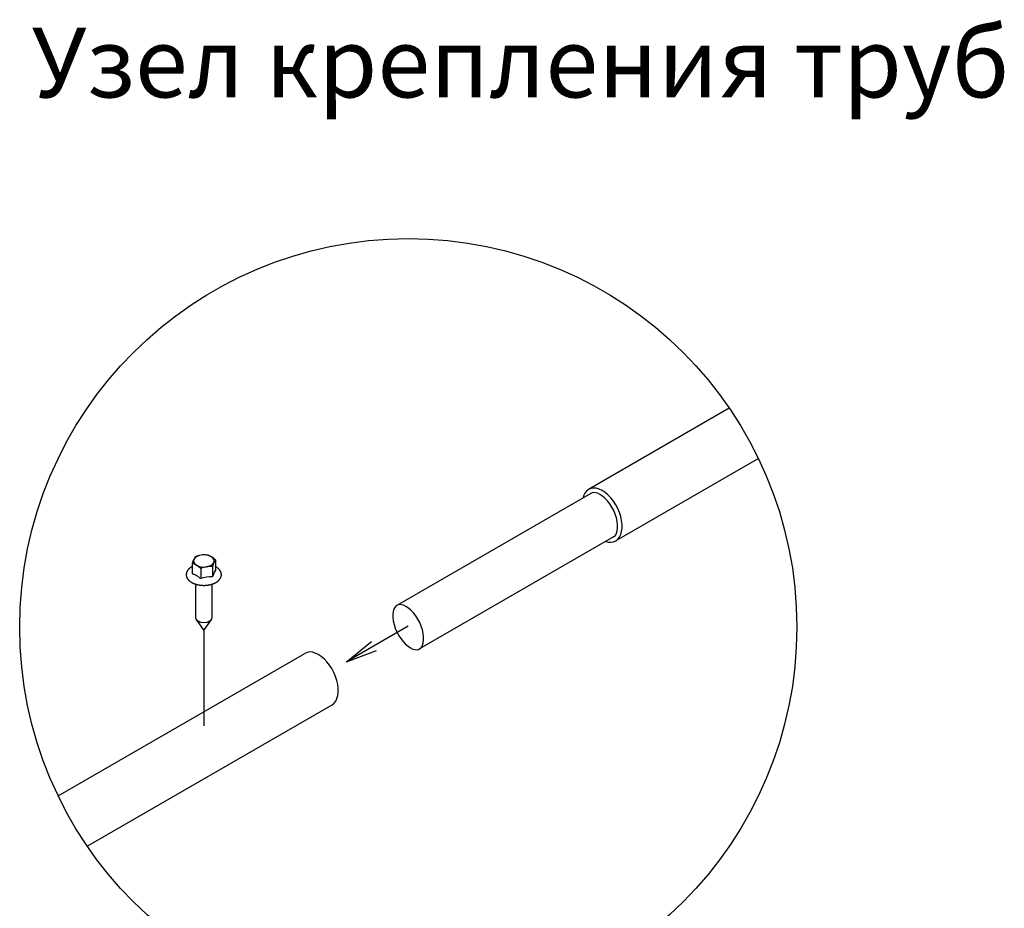
# Model space of a CAD drawing. Units: millimetres. Extents: x 26240 to 32540, y 26737 to 31192.
# Drawn here: x 29782 to 30487, y 28733 to 29369 of the extents above; entities that cross this region are included whole.
import ezdxf

# ---------------------------------------------------------------- set-up
doc = ezdxf.new("R2010")
doc.units = ezdxf.units.MM
doc.layers.add('Visible', color=7, linetype='Continuous', lineweight=35, true_color=0x22346e)
doc.styles.add('spds0.8', font='SPDS.shx', dxfattribs={"width": 0.8, "oblique": 10})

msp = doc.modelspace()

# ---------------------------------------------------------------- linework, layer by layer
at = {"layer": 'Visible', "color": 159, "lineweight": 25, "true_color": 0x22346e}
for p, q in [((30290.09, 29091.04), (30189.27, 29032.84)), ((30310.93, 29054.95), (30208.79, 28995.98)), ((30190.91, 29030.04), (30051.91, 28949.79)), ((30207.15, 28998.77), (30068.16, 28918.52)), ((29905.17, 28979.74), (29905.16, 28972.46)), ((29921.9, 28982.32), (29921.89, 28975.03)), ((29911.29, 28976.2), (29911.28, 28968.92)), ((29919.65, 28977.49), (29919.65, 28970.21)), ((29907.52, 28965.03), (29907.5, 28941.04)), ((29919.5, 28941.03), (29919.52, 28965.02)), ((29907.94, 28939.73), (29913.49, 28931.85)), ((29913.49, 28931.85), (29919.06, 28939.73)), ((29913.49, 28931.85), (29913.49, 28863.51)), ((30059.87, 28934.77), (30015.79, 28909.32)), ((30015.79, 28909.32), (30033.58, 28923.79)), ((29809.15, 28813.37), (29985.87, 28915.4)), ((30015.79, 28909.32), (30037.22, 28917.49)), ((29829.99, 28777.27), (30005.43, 28878.57))]:
    msp.add_line(p, q, dxfattribs=at)
at = {"layer": 'Visible', "color": 159, "lineweight": 25, "true_color": 0x22346e, "flags": 128}
for points in [[(30213.26, 29005.04), (30213.25, 29007.68), (30212.92, 29010.47), (30212.28, 29013.35), (30211.35, 29016.25), (30210.14, 29019.11), (30208.68, 29021.87), (30207, 29024.45), (30205.15, 29026.82), (30203.16, 29028.9), (30201.08, 29030.67), (30198.95, 29032.07), (30196.83, 29033.07), (30194.75, 29033.66), (30192.77, 29033.81), (30190.93, 29033.54), (30189.27, 29032.84), (30187.83, 29031.72), (30186.64, 29030.22), (30185.72, 29028.36), (30185.27, 29026.79)], [(30207.15, 28998.77), (30207.96, 28999.39), (30208.7, 29000.32), (30209.33, 29001.61), (30209.8, 29003.26), (30210.05, 29005.24), (30210.04, 29007.49), (30209.75, 29009.94), (30209.18, 29012.51), (30208.34, 29015.13), (30207.24, 29017.73), (30205.91, 29020.24), (30204.39, 29022.59), (30202.72, 29024.72), (30200.96, 29026.56), (30199.16, 29028.09), (30197.38, 29029.26), (30195.7, 29030.05), (30194.18, 29030.48), (30192.88, 29030.59), (30191.81, 29030.42), (30190.91, 29030.04)], [(30201.69, 28995.61), (30203.31, 28995.15), (30205.29, 28995), (30207.13, 28995.27), (30208.79, 28995.98), (30210.23, 28997.09), (30211.42, 28998.59), (30212.34, 29000.45), (30212.96, 29002.61), (30213.26, 29005.04)], [(29904.81, 28977.34), (29904.74, 28977.3), (29904.6, 28977.22), (29904.47, 28977.14), (29904.34, 28977.06), (29904.21, 28976.98), (29904.09, 28976.89), (29903.97, 28976.81), (29903.84, 28976.72), (29903.73, 28976.63), (29903.61, 28976.54), (29903.49, 28976.45), (29903.38, 28976.36), (29903.27, 28976.27), (29903.16, 28976.18), (29903.06, 28976.08), (29902.95, 28975.99), (29902.85, 28975.89), (29902.75, 28975.79), (29902.66, 28975.69), (29902.56, 28975.59), (29902.47, 28975.49), (29902.38, 28975.39), (29902.29, 28975.29), (29902.21, 28975.19), (29902.13, 28975.09), (29902.05, 28974.98), (29901.97, 28974.88), (29901.9, 28974.77), (29901.83, 28974.66), (29901.76, 28974.56), (29901.69, 28974.45), (29901.63, 28974.34), (29901.57, 28974.23), (29901.51, 28974.12), (29901.46, 28974.01), (29901.4, 28973.9), (29901.35, 28973.79), (29901.31, 28973.68), (29901.26, 28973.57), (29901.22, 28973.46), (29901.18, 28973.34), (29901.15, 28973.23), (29901.11, 28973.12), (29901.08, 28973.01), (29901.05, 28972.89), (29901.03, 28972.78), (29901.01, 28972.67), (29900.99, 28972.55), (29900.97, 28972.44), (29900.96, 28972.32), (29900.94, 28972.21), (29900.94, 28972.1), (29900.93, 28971.98), (29900.93, 28971.87), (29900.93, 28971.75), (29900.93, 28971.64), (29900.93, 28971.53), (29900.94, 28971.41), (29900.95, 28971.3), (29900.96, 28971.19), (29900.98, 28971.07), (29901, 28970.96), (29901.02, 28970.85), (29901.04, 28970.73), (29901.07, 28970.62), (29901.1, 28970.51), (29901.13, 28970.39), (29901.16, 28970.28), (29901.2, 28970.17), (29901.24, 28970.06), (29901.28, 28969.95), (29901.33, 28969.84), (29901.38, 28969.73), (29901.43, 28969.62), (29901.48, 28969.51), (29901.54, 28969.4), (29901.59, 28969.29), (29901.66, 28969.18), (29901.72, 28969.07), (29901.79, 28968.97), (29901.86, 28968.86), (29901.93, 28968.76), (29902, 28968.65), (29902.08, 28968.55), (29902.16, 28968.44), (29902.24, 28968.34), (29902.33, 28968.24), (29902.41, 28968.14), (29902.5, 28968.04), (29902.59, 28967.94), (29902.69, 28967.84), (29902.79, 28967.74), (29902.89, 28967.64), (29902.99, 28967.55), (29903.09, 28967.45), (29903.2, 28967.36), (29903.31, 28967.27), (29903.42, 28967.17), (29903.53, 28967.08), (29903.65, 28966.99), (29903.76, 28966.9), (29903.88, 28966.82), (29904.01, 28966.73), (29904.13, 28966.65), (29904.26, 28966.56), (29904.38, 28966.48), (29904.51, 28966.4), (29904.65, 28966.32), (29904.78, 28966.24), (29904.91, 28966.16), (29905.05, 28966.09), (29905.19, 28966.01), (29905.33, 28965.94), (29905.47, 28965.87), (29905.62, 28965.79), (29905.77, 28965.72), (29905.91, 28965.66), (29906.06, 28965.59), (29906.21, 28965.52), (29906.37, 28965.46), (29906.52, 28965.4), (29906.67, 28965.34), (29906.83, 28965.28), (29906.99, 28965.22), (29907.15, 28965.16), (29907.31, 28965.1), (29907.47, 28965.05), (29907.64, 28965), (29907.8, 28964.95), (29907.97, 28964.9), (29908.13, 28964.85), (29908.3, 28964.8), (29908.47, 28964.76), (29908.64, 28964.71), (29908.81, 28964.67), (29908.98, 28964.63), (29909.16, 28964.59), (29909.33, 28964.55), (29909.5, 28964.52), (29909.68, 28964.48), (29909.86, 28964.45), (29910.03, 28964.42), (29910.21, 28964.39), (29910.39, 28964.36), (29910.57, 28964.33), (29910.75, 28964.31), (29910.93, 28964.29), (29911.11, 28964.26), (29911.29, 28964.24), (29911.47, 28964.22), (29911.66, 28964.21), (29911.84, 28964.19), (29912.02, 28964.18), (29912.21, 28964.16), (29912.39, 28964.15), (29912.57, 28964.14), (29912.76, 28964.14), (29912.94, 28964.13), (29913.13, 28964.13), (29913.31, 28964.12), (29913.5, 28964.12), (29913.68, 28964.12), (29913.86, 28964.13), (29914.05, 28964.13), (29914.23, 28964.13), (29914.42, 28964.14), (29914.6, 28964.15), (29914.78, 28964.16), (29914.97, 28964.17), (29915.15, 28964.18), (29915.33, 28964.2), (29915.52, 28964.22), (29915.7, 28964.23), (29915.88, 28964.25), (29916.06, 28964.28), (29916.24, 28964.3), (29916.42, 28964.32), (29916.6, 28964.35), (29916.78, 28964.38), (29916.96, 28964.41), (29917.14, 28964.44), (29917.31, 28964.47), (29917.49, 28964.5), (29917.66, 28964.54), (29917.84, 28964.57), (29918.01, 28964.61), (29918.18, 28964.65), (29918.36, 28964.69), (29918.53, 28964.74), (29918.7, 28964.78), (29918.86, 28964.83), (29919.03, 28964.88), (29919.2, 28964.92), (29919.36, 28964.97), (29919.53, 28965.03), (29919.69, 28965.08), (29919.85, 28965.14), (29920.01, 28965.19), (29920.17, 28965.25), (29920.33, 28965.31), (29920.48, 28965.37), (29920.64, 28965.43), (29920.79, 28965.49), (29920.94, 28965.56), (29921.09, 28965.63), (29921.24, 28965.69), (29921.38, 28965.76), (29921.53, 28965.83), (29921.67, 28965.91), (29921.81, 28965.98), (29921.95, 28966.05), (29922.09, 28966.13), (29922.23, 28966.21), (29922.36, 28966.28), (29922.49, 28966.36), (29922.63, 28966.44), (29922.75, 28966.53), (29922.88, 28966.61), (29923.01, 28966.69), (29923.13, 28966.78), (29923.25, 28966.87), (29923.37, 28966.96), (29923.48, 28967.04), (29923.6, 28967.13), (29923.71, 28967.23), (29923.82, 28967.32), (29923.93, 28967.41), (29924.03, 28967.51), (29924.13, 28967.6), (29924.24, 28967.7), (29924.33, 28967.8), (29924.43, 28967.9), (29924.52, 28968), (29924.61, 28968.1), (29924.7, 28968.2), (29924.79, 28968.3), (29924.87, 28968.4), (29924.95, 28968.51), (29925.03, 28968.61), (29925.11, 28968.72), (29925.18, 28968.82), (29925.25, 28968.93), (29925.32, 28969.04), (29925.38, 28969.15), (29925.44, 28969.25), (29925.5, 28969.36), (29925.56, 28969.47), (29925.61, 28969.58), (29925.67, 28969.69), (29925.71, 28969.8), (29925.76, 28969.91), (29925.8, 28970.03), (29925.84, 28970.14), (29925.88, 28970.25), (29925.92, 28970.36), (29925.95, 28970.48), (29925.98, 28970.59), (29926.01, 28970.7), (29926.03, 28970.82), (29926.05, 28970.93), (29926.07, 28971.04), (29926.09, 28971.16), (29926.1, 28971.27), (29926.11, 28971.38), (29926.12, 28971.5), (29926.12, 28971.61), (29926.13, 28971.73), (29926.12, 28971.84), (29926.12, 28971.95), (29926.12, 28972.07), (29926.11, 28972.18), (29926.1, 28972.3), (29926.08, 28972.41), (29926.07, 28972.52), (29926.05, 28972.64), (29926.03, 28972.75), (29926, 28972.86), (29925.97, 28972.98), (29925.94, 28973.09), (29925.91, 28973.2), (29925.88, 28973.31), (29925.84, 28973.42), (29925.8, 28973.54), (29925.75, 28973.65), (29925.71, 28973.76), (29925.66, 28973.87), (29925.61, 28973.98), (29925.55, 28974.09), (29925.49, 28974.2), (29925.44, 28974.3), (29925.37, 28974.41), (29925.31, 28974.52), (29925.24, 28974.63), (29925.17, 28974.73), (29925.1, 28974.84), (29925.02, 28974.94), (29924.94, 28975.05), (29924.86, 28975.15), (29924.78, 28975.25), (29924.69, 28975.35), (29924.61, 28975.45), (29924.52, 28975.56), (29924.42, 28975.65), (29924.33, 28975.75), (29924.23, 28975.85), (29924.13, 28975.95), (29924.03, 28976.04), (29923.92, 28976.14), (29923.81, 28976.23), (29923.7, 28976.32), (29923.59, 28976.41), (29923.48, 28976.5), (29923.36, 28976.59), (29923.24, 28976.68), (29923.12, 28976.77), (29923, 28976.85), (29922.88, 28976.94), (29922.75, 28977.02), (29922.62, 28977.1), (29922.49, 28977.19), (29922.36, 28977.26), (29922.22, 28977.34), (29922.09, 28977.42), (29921.95, 28977.5), (29921.9, 28977.53)], [(29905.17, 28977.54), (29905.05, 28977.48), (29904.91, 28977.4), (29904.81, 28977.34)], [(29911.28, 28968.92), (29911.07, 28969.1), (29910.79, 28969.33), (29910.51, 28969.55), (29910.22, 28969.77), (29909.94, 28969.99), (29909.66, 28970.2), (29909.37, 28970.4), (29909.09, 28970.59), (29908.8, 28970.78), (29908.51, 28970.96), (29908.23, 28971.13), (29907.92, 28971.3), (29907.62, 28971.46), (29907.32, 28971.61), (29907.02, 28971.75), (29906.72, 28971.89), (29906.46, 28972), (29906.2, 28972.1), (29905.94, 28972.2), (29905.68, 28972.29), (29905.42, 28972.38), (29905.16, 28972.46)], [(30009.86, 28887.61), (30009.85, 28890.25), (30009.52, 28893.04), (30008.88, 28895.92), (30007.95, 28898.82), (30006.73, 28901.68), (30005.28, 28904.43), (30003.6, 28907.02), (30001.75, 28909.38), (29999.76, 28911.47), (29997.68, 28913.23), (29995.55, 28914.63), (29993.43, 28915.64), (29991.35, 28916.22), (29989.37, 28916.38), (29987.53, 28916.1), (29985.87, 28915.4)], [(30005.39, 28878.54), (30006.83, 28879.66), (30008.02, 28881.16), (30008.94, 28883.01), (30009.55, 28885.18), (30009.86, 28887.61)]]:
    msp.add_lwpolyline(points, dxfattribs=at)
msp.add_lwpolyline([(30071.06, 28924.99), (30071.05, 28927.24), (30070.76, 28929.69), (30070.19, 28932.26), (30069.34, 28934.88), (30068.24, 28937.49), (30066.92, 28939.99), (30065.4, 28942.34), (30063.73, 28944.47), (30061.97, 28946.32), (30060.16, 28947.84), (30058.39, 28949.01), (30056.71, 28949.81), (30055.19, 28950.24), (30053.89, 28950.34), (30052.82, 28950.18), (30051.91, 28949.79), (30051.11, 28949.17), (30050.37, 28948.24), (30049.74, 28946.96), (30049.27, 28945.3), (30049.02, 28943.32), (30049.02, 28941.07), (30049.31, 28938.63), (30049.89, 28936.05), (30050.73, 28933.43), (30051.83, 28930.83), (30053.16, 28928.32), (30054.68, 28925.98), (30056.35, 28923.85), (30058.11, 28922), (30059.91, 28920.47), (30061.69, 28919.3), (30063.37, 28918.51), (30064.88, 28918.08), (30066.18, 28917.98), (30067.26, 28918.14), (30068.16, 28918.52), (30068.97, 28919.14), (30069.7, 28920.07), (30070.34, 28921.36), (30070.81, 28923.01)], close=True, dxfattribs=at)
at = {"layer": 'Visible', "color": 159, "lineweight": 25, "true_color": 0x22346e}
msp.add_circle((30060.04, 28934.16), 278.45, dxfattribs=at)
for centre, radius, start, end in [((29914.7, 28966.89), 19.12, 99.35485, 112.41521), ((29914.08, 28968.93), 17.02, 84.26158, 98.38561), ((29913.14, 28974.81), 11.36, 59.87428, 76.55493), ((29931.57, 28971.42), 27.69, 155.94781, 162.50459), ((29902.52, 28968.69), 11.37, 59.87822, 76.55099), ((29914.48, 28979.05), 8.96, 142.00845, 155.96932), ((29899.05, 28963.22), 17.84, 46.69004, 59.03791), ((29909.56, 28969.2), 18.01, 46.74637, 58.98158), ((29946.1, 28969.15), 27.73, 155.9531, 162.49929), ((29928.97, 28976.8), 8.97, 142.01242, 155.96534), ((29918.58, 28958.51), 19.14, 99.36008, 112.40998), ((29917.95, 28960.57), 17.01, 84.2575, 98.38968), ((29938.13, 28964.54), 19.33, 147.14144, 162.97165), ((29918.54, 28949.6), 20.63, 86.90848, 110.58475)]:
    msp.add_arc(centre, radius, start, end, dxfattribs=at)
for centre, major_axis, start_param, end_param in [((29913.53, 28981.58), (-7.5, 0.01), 4.974188, 6.021386), ((29913.53, 28981.58), (7.5, -0.01), 0.785398, 1.832596), ((29913.53, 28981.58), (-7.5, 0.01), 6.021386, 7.068583), ((29913.53, 28981.58), (-7.5, 0.01), 0.785398, 1.832596), ((29913.53, 28981.58), (7.5, -0.01), 4.974188, 6.021386), ((29913.53, 28981.58), (7.5, -0.01), 6.021386, 7.068583), ((29913.5, 28941.04), (6, 0), 3.141593, 6.283185)]:
    msp.add_ellipse(centre, major_axis=major_axis, ratio=0.57735, start_param=start_param, end_param=end_param, dxfattribs=at)

# ---------------------------------------------------------------- texts
at = {"insert": (29790.17, 29363.75), "char_height": 50, "width": 1955.241, "attachment_point": 1, "style": 'spds0.8'}
msp.add_mtext('Узел крепления труб', dxfattribs=at)

doc.saveas('drawing.dxf')
